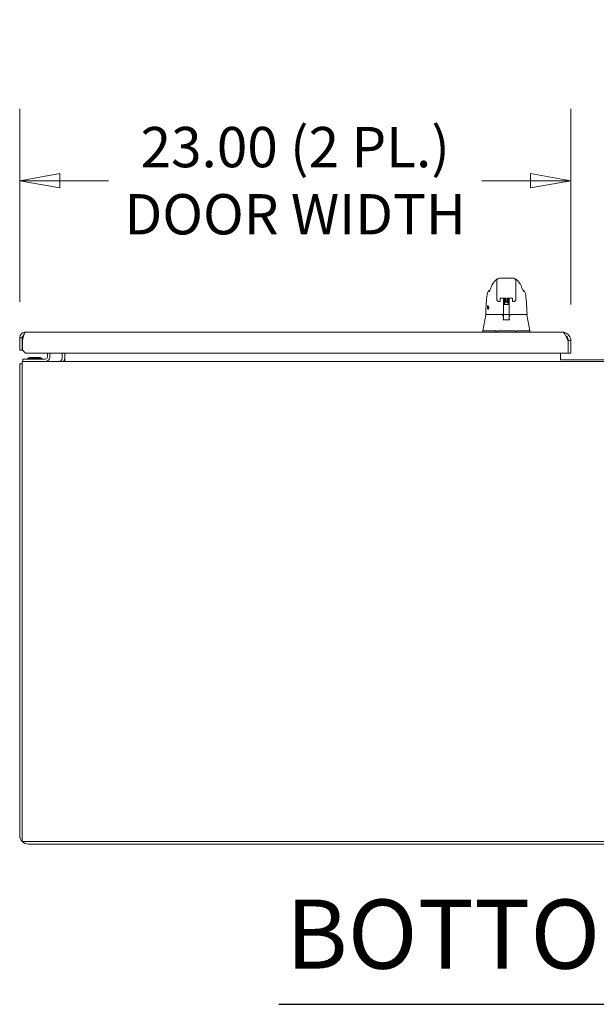
# Model space of a CAD drawing. Units: inches. Extents: x 19 to 393, y 7 to 244.
# Drawn here: x 149 to 173, y 49 to 90 of the extents above; entities that cross this region are included whole.
import ezdxf

# ---------------------------------------------------------------- set-up
doc = ezdxf.new("R2010")
doc.units = ezdxf.units.IN
doc.header["$LTSCALE"] = 24
doc.header["$MEASUREMENT"] = 0
doc.layers.get('0').update_dxf_attribs({"lineweight": 0})
for name, color, linetype, lineweight in [('Dimension (ANSI)', 7, 'Continuous', 5), ('Symbol (ANSI)', 7, 'Continuous', 5), ('Visible (ANSI)', 7, 'Continuous', 5)]:
    doc.layers.add(name, color=color, linetype=linetype, lineweight=lineweight)
doc.styles.add('ROMANS', font='tahoma.ttf')
doc.styles.add('Text Style168', font='tahoma.ttf')
doc.dimstyles.new('Default (ANSI)', dxfattribs={"dimscale": 24, "dimtxt": 0.07, "dimasz": 0.07, "dimexe": 0.125, "dimexo": 0.0625, "dimgap": 0.031496, "dimtad": 0, "dimtih": 1, "dimtoh": 1, "dimrnd": 1e-08, "dimzin": 0, "dimdsep": 46, "dimtxsty": 'ROMANS', "dimblk": 'Filled-1', "dimcen": 0.09, "dimdle": 0.393701, "dimclrd": 256, "dimclre": 256, "dimclrt": 256, "dimadec": 0, "dimazin": 0, "dimtfac": 0.928571, "dimtofl": 0, "dimtmove": 0, "dimatfit": 3, "dimfxl": 1, "dimtolj": 1, "dimtzin": 0, "dimlwd": -1, "dimlwe": -1, "dimarcsym": 0})

# ---------------------------------------------------------------- blocks, each defined once
blk = doc.blocks.new('Filled-1')
at = {"color": 0}
for p, q in [((0, 0), (-1, 0.179)), ((-1, 0.179), (-1, -0.179)), ((-1, 0), (0, 0)), ((-1, -0.179), (0, 0))]:
    blk.add_line(p, q, dxfattribs=at)
at = {"color": 0, "flags": 128}
blk.add_lwpolyline([(-1, -0.179), (0, 0), (-1, 0.179), (-1, -0.179)], dxfattribs=at)
at = {"color": 0}
blk.add_solid([(-1, -0.179), (0, 0), (-1, 0.179), (-1, -0.179)], dxfattribs=at)
blk = doc.blocks.new('*D19')
at = {"layer": 'Defpoints', "color": 0, "transparency": 16777216}
for p in [(172.248, 83.204), (149.248, 76.647), (172.248, 76.538)]:
    blk.add_point(p, dxfattribs=at)
at = {"layer": 'Dimension (ANSI)', "transparency": 16777216}
for p, q in [((149.248, 78.147), (149.248, 86.204)), ((172.248, 78.038), (172.248, 86.204)), ((150.928, 83.204), (152.955, 83.204)), ((170.568, 83.204), (168.542, 83.204))]:
    blk.add_line(p, q, dxfattribs=at)
at = {"layer": 'Dimension (ANSI)', "transparency": 16777216, "xscale": 1.680000007152557, "yscale": 1.680000007152557, "zscale": 1.680000007152557, "rotation": 180}
blk.add_blockref('Filled-1', (149.248, 83.204), dxfattribs=at)
at = {"layer": 'Dimension (ANSI)', "transparency": 16777216, "xscale": 1.680000007152557, "yscale": 1.680000007152557, "zscale": 1.680000007152557}
blk.add_blockref('Filled-1', (172.248, 83.204), dxfattribs=at)
at = {"layer": 'Dimension (ANSI)', "transparency": 16777216, "insert": (160.748, 83.204), "char_height": 1.68, "attachment_point": 5, "style": 'ROMANS'}
blk.add_mtext('\\A1;\\fTahoma|b0|i0;\\H1.6800;23.00 (2 PL.)\\P\\fTahoma|b0|i0;\\H1.6800;DOOR WIDTH', dxfattribs=at)
blk = doc.blocks.new('*D20')
at = {"layer": 'Defpoints', "color": 0, "transparency": 16777216}
for p in [(172.248, 83.204), (172.248, 76.538), (174.381, 76.538)]:
    blk.add_point(p, dxfattribs=at)
at = {"layer": 'Dimension (ANSI)', "transparency": 16777216}
for p, q in [((172.248, 78.038), (172.248, 86.204)), ((174.381, 78.038), (174.381, 86.204)), ((170.568, 83.204), (168.888, 83.204)), ((176.061, 83.204), (179.257, 83.204))]:
    blk.add_line(p, q, dxfattribs=at)
at = {"layer": 'Dimension (ANSI)', "transparency": 16777216, "xscale": 1.680000007152557, "yscale": 1.680000007152557, "zscale": 1.680000007152557}
blk.add_blockref('Filled-1', (172.248, 83.204), dxfattribs=at)
at = {"layer": 'Dimension (ANSI)', "transparency": 16777216, "xscale": 1.680000007152557, "yscale": 1.680000007152557, "zscale": 1.680000007152557, "rotation": 180}
blk.add_blockref('Filled-1', (174.381, 83.204), dxfattribs=at)
at = {"layer": 'Dimension (ANSI)', "transparency": 16777216, "insert": (183.018, 83.204), "char_height": 1.68, "attachment_point": 5, "style": 'ROMANS'}
blk.add_mtext('\\A1;(2.13)', dxfattribs=at)

msp = doc.modelspace()

# ---------------------------------------------------------------- linework, layer by layer
at = {"layer": 'Symbol (ANSI)', "lineweight": 30}
msp.add_line((160.07, 48.859), (186.559, 48.859), dxfattribs=at)
at = {"layer": 'Visible (ANSI)'}
for p, q in [((169.023, 78.949), (169.023, 78.948)), ((169.167, 78.53), (169.167, 79.022)), ((169.836, 79.141), (169.285, 79.141)), ((169.954, 78.53), (169.954, 79.022)), ((170.098, 78.948), (170.098, 78.949)), ((168.766, 78.499), (168.766, 78.499)), ((168.884, 78.648), (168.884, 78.648)), ((169.167, 78.53), (169.167, 78.428)), ((169.167, 78.251), (169.167, 78.428)), ((169.954, 78.53), (169.954, 78.428)), ((169.954, 78.428), (169.954, 78.251)), ((170.237, 78.648), (170.237, 78.648)), ((170.355, 78.499), (170.355, 78.499)), ((169.251, 78.167), (169.251, 78.167)), ((169.286, 78.167), (169.251, 78.167)), ((169.305, 78.304), (169.305, 78.199)), ((169.305, 78.185), (169.305, 78.199)), ((169.323, 78.308), (169.513, 78.308)), ((169.439, 78.308), (169.439, 78.246)), ((169.439, 78.199), (169.439, 77.84)), ((169.442, 77.999), (169.442, 78.024)), ((169.462, 78.044), (169.491, 78.044)), ((169.5, 78.124), (169.492, 78.047)), ((169.531, 78.199), (169.531, 78.304)), ((169.531, 78.199), (169.531, 78.185)), ((169.55, 78.167), (169.572, 78.167)), ((169.59, 78.199), (169.59, 78.304)), ((169.59, 78.199), (169.59, 78.185)), ((169.609, 78.308), (169.798, 78.308)), ((169.621, 78.124), (169.629, 78.047)), ((169.653, 78.044), (169.659, 78.044)), ((169.679, 78.024), (169.679, 77.999)), ((169.683, 78.246), (169.683, 78.308)), ((169.683, 78.199), (169.683, 78.21)), ((169.683, 78.199), (169.683, 77.84)), ((169.816, 78.304), (169.816, 78.199)), ((169.816, 78.185), (169.816, 78.199)), ((169.87, 78.167), (169.835, 78.167)), ((168.702, 77.604), (168.584, 76.936)), ((168.709, 77.62), (168.713, 77.62)), ((168.713, 77.62), (169.439, 77.62)), ((169.422, 77.6), (169.422, 77.562)), ((169.439, 77.83), (169.439, 77.637)), ((169.439, 77.631), (169.439, 77.637)), ((169.439, 77.631), (169.439, 77.62)), ((169.439, 77.62), (169.439, 77.619)), ((169.442, 77.999), (169.442, 77.976)), ((169.442, 77.958), (169.442, 77.976)), ((169.442, 77.958), (169.442, 77.745)), ((169.442, 77.745), (169.442, 77.648)), ((169.442, 77.648), (169.442, 77.478)), ((169.462, 77.628), (169.659, 77.628)), ((169.679, 77.976), (169.679, 77.999)), ((169.679, 77.976), (169.679, 77.958)), ((169.679, 77.745), (169.679, 77.958)), ((169.679, 77.648), (169.679, 77.745)), ((169.679, 77.478), (169.679, 77.648)), ((169.683, 77.83), (169.683, 77.84)), ((169.683, 77.83), (169.683, 77.637)), ((169.683, 77.637), (169.683, 77.631)), ((169.683, 77.62), (169.683, 77.631)), ((169.683, 77.62), (170.408, 77.62)), ((169.683, 77.619), (169.683, 77.62)), ((169.698, 77.6), (169.698, 77.562)), ((170.408, 77.62), (170.412, 77.62)), ((170.42, 77.604), (170.538, 76.936)), ((169.284, 77.299), (169.284, 77.299)), ((169.42, 77.565), (169.42, 77.565)), ((169.442, 77.561), (169.424, 77.561)), ((169.442, 77.407), (169.442, 77.478)), ((169.695, 77.561), (169.679, 77.561)), ((169.679, 77.478), (169.679, 77.407)), ((149.493, 76.892), (171.894, 76.892)), ((168.584, 76.936), (168.584, 76.892)), ((168.623, 76.936), (169.112, 76.936)), ((169.186, 76.936), (169.931, 76.936)), ((169.362, 77.059), (169.362, 77.059)), ((170.004, 76.936), (170.497, 76.936)), ((170.537, 76.936), (170.538, 76.936)), ((170.538, 76.936), (170.538, 76.892)), ((149.248, 76.647), (149.248, 76.142)), ((149.352, 76.647), (149.248, 76.647)), ((149.352, 76.142), (149.352, 76.647)), ((149.363, 76.142), (149.363, 76.538)), ((172.088, 76.641), (172.122, 76.641)), ((172.133, 76.538), (172.133, 76.017)), ((172.144, 76.538), (172.144, 76.017)), ((172.144, 76.538), (172.248, 76.538)), ((172.248, 76.017), (172.248, 76.538)), ((149.248, 76.142), (149.352, 76.142)), ((149.488, 76.017), (149.363, 76.142)), ((172.133, 76.017), (149.488, 76.017)), ((150.408, 76.017), (150.408, 75.855)), ((150.502, 75.855), (150.502, 76.017)), ((151.023, 76.017), (151.023, 75.808)), ((151.127, 76.017), (151.127, 75.808)), ((171.815, 75.808), (171.815, 76.017)), ((172.144, 76.017), (172.248, 76.017)), ((149.252, 75.563), (149.252, 55.896)), ((149.356, 75.563), (149.252, 75.563)), ((149.356, 75.667), (197.273, 75.667)), ((149.356, 75.667), (149.356, 75.313)), ((149.377, 75.761), (149.502, 75.761)), ((149.377, 75.761), (149.377, 75.667)), ((150.315, 75.761), (149.502, 75.761)), ((149.639, 75.832), (150.116, 75.832)), ((149.659, 75.808), (149.639, 75.832)), ((150.109, 75.808), (149.645, 75.808)), ((150.095, 75.808), (150.116, 75.832)), ((151.127, 75.808), (151.127, 75.667)), ((171.815, 75.739), (171.815, 75.808)), ((174.815, 75.739), (171.815, 75.739)), ((149.356, 55.646), (149.356, 75.313)), ((197.273, 55.646), (149.356, 55.646)), ((197.273, 55.542), (149.606, 55.542))]:
    msp.add_line(p, q, dxfattribs=at)
for centre, radius, start, end in [((169.286, 78.185), 0.0185, 270, 0.0001), ((169.462, 78.025), 0.0197, 90, 180.0001), ((169.55, 78.185), 0.0185, 179.9999, 270), ((169.572, 78.185), 0.0185, 270, 0.0001), ((169.659, 78.025), 0.0197, 359.9999, 90), ((169.835, 78.185), 0.0185, 179.9999, 270), ((168.709, 77.632), 0.0118, 177.7242, 270), ((168.721, 77.6), 0.0197, 90.0001, 169.9958), ((169.397, 77.6), 0.0197, 4.9102, 90), ((169.402, 77.6), 0.0197, 0, 90), ((169.462, 77.648), 0.0197, 179.9997, 270), ((169.659, 77.648), 0.0197, 270, 0.0003), ((169.717, 77.6), 0.0197, 90, 180), ((169.722, 77.6), 0.0197, 90, 175.0865), ((170.412, 77.632), 0.0118, 270, 2.2758), ((171.702, 76.821), 0.473, 330.2219, 334.9055), ((149.606, 75.313), 0.354, 134.9278, 135.0722), ((149.538, 75.792), 0.0312, 270, 315.3347), ((149.651, 75.681), 0.127, 93.6684, 135.3347), ((149.645, 75.777), 0.0312, 90, 93.6684), ((150.109, 75.777), 0.0312, 86.3316, 90), ((150.103, 75.681), 0.127, 44.6653, 86.3316), ((150.216, 75.792), 0.0312, 224.6653, 270), ((150.315, 75.855), 0.187, 270, 0), ((150.315, 75.855), 0.0937, 270, 0), ((150.882, 75.808), 0.141, 270, 0), ((150.882, 75.808), 0.245, 324.9102, 0), ((149.606, 55.896), 0.354, 180, 270)]:
    msp.add_arc(centre, radius, start, end, dxfattribs=at)
for centre, major_axis, ratio, start_param, end_param in [((169.121, 78.73), (-0.185, 0.067), 0.666321, 6.283143, 6.283181), ((170, 78.73), (0.185, 0.067), 0.666321, 0.000001, 0.000041), ((169.246, 78.251), (-0.0787, 0), 0.866025, 6.283049, 6.283069), ((169.396, 78.244), (-0.0425, -0.0034), 0.669687, 3.087813, 3.16378), ((169.438, 76.865), (0, 1.685), 0.00003, 5.636553, 5.673229), ((169.561, 78.047), (-0.0689, 0), 0.042782, 6.278319, 9.429644), ((169.725, 78.244), (-0.0425, 0.0034), 0.66963, 6.260998, 6.336958), ((169.683, 76.865), (0, -1.685), 0.00002, 3.751213, 3.787897), ((169.422, 77.54), (-0.098, 1.145), 0.000181, 1.516692, 1.533905), ((169.399, 77.581), (0.0196, 0.0017), 0.017514, 6.283182, 6.299592), ((169.423, 77.573), (0, -0.0118), 0.794214, 6.283136, 6.283169), ((169.72, 77.581), (-0.0196, 0.0017), 0.017297, 6.269317, 6.283203), ((169.131, 76.483), (-0.018, 0.453), 0.057496, 6.212053, 6.280882), ((169.131, 76.483), (0.057, 0.453), 0.172345, 0.021557, 0.090385), ((169.986, 76.483), (-0.057, 0.453), 0.172345, 6.1928, 6.261628), ((169.986, 76.483), (0.018, 0.453), 0.057915, 0.002338, 0.071166), ((170.538, 76.807), (0, 0.129), 0.001274, 6.221922, 6.283004)]:
    msp.add_ellipse(centre, major_axis=major_axis, ratio=ratio, start_param=start_param, end_param=end_param, dxfattribs=at)
for points in [[(168.936, 78.797), (168.955, 78.851), (168.984, 78.902), (169.023, 78.948)], [(169.285, 79.141), (169.264, 79.141), (169.223, 79.13), (169.178, 79.084), (169.167, 79.043), (169.167, 79.022)], [(169.18, 79.099), (169.207, 79.111), (169.204, 79.109), (169.205, 79.109)], [(169.201, 79.106), (169.201, 79.105), (169.201, 79.105), (169.2, 79.105)], [(169.954, 79.022), (169.954, 79.043), (169.943, 79.084), (169.898, 79.13), (169.857, 79.141), (169.836, 79.141)], [(169.916, 79.109), (169.917, 79.109), (169.914, 79.111), (169.941, 79.099)], [(169.921, 79.105), (169.921, 79.105), (169.92, 79.105), (169.92, 79.106)], [(168.88, 78.66), (168.882, 78.663), (168.883, 78.666), (168.884, 78.669)], [(168.884, 78.669), (168.903, 78.712), (168.92, 78.754), (168.936, 78.797)], [(170.185, 78.797), (170.201, 78.754), (170.218, 78.712), (170.237, 78.669)], [(170.237, 78.669), (170.238, 78.666), (170.239, 78.663), (170.241, 78.66)], [(169.954, 78.251), (169.954, 78.251), (169.954, 78.251), (169.954, 78.251)], [(169.415, 77.407), (169.511, 77.409), (169.607, 77.409), (169.703, 77.407)], [(168.584, 76.936), (168.584, 76.936), (168.584, 76.936), (168.584, 76.936)], [(168.623, 76.936), (168.623, 76.936), (168.622, 76.936), (168.622, 76.936)], [(170.498, 76.936), (170.497, 76.936), (170.497, 76.936), (170.497, 76.936)], [(170.537, 76.936), (170.537, 76.936), (170.537, 76.936), (170.537, 76.936)], [(170.538, 76.936), (170.538, 76.936), (170.538, 76.936), (170.538, 76.936)], [(149.363, 76.538), (149.383, 76.621), (149.402, 76.705), (149.422, 76.768)], [(172.248, 76.538), (172.248, 76.61), (172.225, 76.681), (172.184, 76.74)]]:
    msp.add_open_spline(points, degree=3, dxfattribs=at)
for points, knots in [([(169.023, 78.949), (169.03, 78.957), (169.045, 78.977), (169.074, 79.014), (169.085, 79.027), (169.108, 79.051), (169.118, 79.06), (169.136, 79.074), (169.143, 79.079), (169.16, 79.089), (169.169, 79.094), (169.18, 79.099)], [0, 0, 0, 0, 0.755429, 0.755429, 1.132227, 1.132227, 1.329, 1.329, 1.432354, 1.432354, 1.539436, 1.539436, 1.539436, 1.539436]), ([(169.941, 79.099), (169.955, 79.093), (169.967, 79.086), (169.987, 79.072), (169.996, 79.065), (170.016, 79.048), (170.026, 79.038), (170.051, 79.01), (170.063, 78.994), (170.084, 78.966), (170.093, 78.954), (170.098, 78.949)], [0, 0, 0, 0, 0.135978, 0.135978, 0.285036, 0.285036, 0.528896, 0.528896, 1.016137, 1.016137, 1.539841, 1.539841, 1.539841, 1.539841]), ([(170.098, 78.948), (170.127, 78.915), (170.149, 78.879), (170.174, 78.827), (170.18, 78.812), (170.185, 78.797)], [0, 0, 0, 0, 0.358818, 0.358818, 0.4958485, 0.4958485, 0.4958485, 0.4958485]), ([(168.697, 77.632), (168.706, 77.861), (168.718, 78.08), (168.745, 78.351), (168.755, 78.427), (168.766, 78.499)], [0, 0, 0, 0, 1.849259, 1.849259, 2.630335, 2.630335, 2.630335, 2.630335]), ([(168.766, 78.499), (168.77, 78.52), (168.777, 78.54), (168.797, 78.577), (168.81, 78.595), (168.839, 78.622), (168.855, 78.634), (168.872, 78.642)], [0, 0, 0, 0, 0.162088, 0.162088, 0.3213068, 0.3213068, 0.4676989, 0.4676989, 0.4676989, 0.4676989]), ([(168.846, 78.587), (168.846, 78.587), (168.846, 78.588), (168.849, 78.592), (168.851, 78.596), (168.857, 78.609), (168.861, 78.618), (168.87, 78.638), (168.875, 78.649), (168.88, 78.66)], [0.5937185, 0.5937185, 0.5937185, 0.5937185, 0.664418, 0.664418, 0.7661649, 0.7661649, 0.9076297, 0.9076297, 1.0334427, 1.0334427, 1.0334427, 1.0334427]), ([(170.241, 78.66), (170.251, 78.638), (170.26, 78.618), (170.269, 78.599), (170.272, 78.594), (170.274, 78.589), (170.275, 78.587), (170.275, 78.587), (170.275, 78.587), (170.275, 78.587)], [0, 0, 0, 0, 0.2493329, 0.2493329, 0.3525865, 0.3525865, 0.4271467, 0.4271467, 0.4387489, 0.4387489, 0.4387489, 0.4387489]), ([(170.249, 78.642), (170.266, 78.634), (170.282, 78.622), (170.311, 78.595), (170.324, 78.578), (170.344, 78.54), (170.351, 78.52), (170.355, 78.499)], [0.2328122, 0.2328122, 0.2328122, 0.2328122, 0.3791002, 0.3791002, 0.5383148, 0.5383148, 0.7005188, 0.7005188, 0.7005188, 0.7005188]), ([(170.355, 78.499), (170.372, 78.394), (170.384, 78.28), (170.407, 77.995), (170.417, 77.817), (170.424, 77.632)], [0, 0, 0, 0, 1.138524, 1.138524, 2.633196, 2.633196, 2.633196, 2.633196]), ([(169.251, 78.167), (169.242, 78.167), (169.233, 78.168), (169.215, 78.174), (169.207, 78.178), (169.193, 78.189), (169.187, 78.195), (169.177, 78.21), (169.173, 78.218), (169.168, 78.234), (169.167, 78.241), (169.167, 78.248)], [0, 0, 0, 0, 0.070418, 0.070418, 0.1392762, 0.1392762, 0.2073943, 0.2073943, 0.2755754, 0.2755754, 0.3320513, 0.3320513, 0.3320513, 0.3320513]), ([(169.303, 78.303), (169.303, 78.303), (169.303, 78.303), (169.303, 78.303), (169.304, 78.303), (169.305, 78.304), (169.306, 78.304), (169.308, 78.305), (169.309, 78.306), (169.312, 78.306), (169.314, 78.307), (169.318, 78.307), (169.321, 78.308), (169.323, 78.308), (169.323, 78.308), (169.323, 78.308)], [0.458377, 0.458377, 0.458377, 0.458377, 0.510987, 0.510987, 0.68533, 0.68533, 0.871193, 0.871193, 1.079489, 1.079489, 1.310885, 1.310885, 1.55888, 1.55888, 1.570796, 1.570796, 1.570796, 1.570796]), ([(169.438, 78.248), (169.437, 78.265), (169.435, 78.281), (169.432, 78.3), (169.432, 78.304), (169.431, 78.308)], [-0.4388751, -0.4388751, -0.4388751, -0.4388751, -0.2194373, -0.2194373, -0.1616613, -0.1616613, -0.1616613, -0.1616613]), ([(169.466, 78.291), (169.466, 78.293), (169.466, 78.295), (169.468, 78.298), (169.468, 78.299), (169.47, 78.301), (169.471, 78.302), (169.473, 78.303), (169.474, 78.304), (169.478, 78.306), (169.481, 78.306), (169.485, 78.307), (169.486, 78.307), (169.486, 78.308)], [0, 0, 0, 0, 0.0151894, 0.0151894, 0.0301063, 0.0301063, 0.0452537, 0.0452537, 0.0676915, 0.0676915, 0.1171223, 0.1171223, 0.1277757, 0.1277757, 0.1277757, 0.1277757]), ([(169.531, 78.269), (169.524, 78.27), (169.518, 78.27), (169.504, 78.272), (169.498, 78.273), (169.486, 78.275), (169.482, 78.276), (169.476, 78.278), (169.474, 78.279), (169.47, 78.282), (169.469, 78.283), (169.468, 78.285), (169.467, 78.286), (169.466, 78.288), (169.466, 78.29), (169.466, 78.291)], [0.4081031, 0.4081031, 0.4081031, 0.4081031, 0.4627962, 0.4627962, 0.5322521, 0.5322521, 0.6051072, 0.6051072, 0.6422392, 0.6422392, 0.6626301, 0.6626301, 0.6723301, 0.6723301, 0.6861278, 0.6861278, 0.6861278, 0.6861278]), ([(169.466, 78.235), (169.466, 78.237), (169.466, 78.238), (169.468, 78.241), (169.468, 78.242), (169.47, 78.244), (169.471, 78.245), (169.473, 78.247), (169.474, 78.247), (169.478, 78.249), (169.481, 78.25), (169.487, 78.251), (169.491, 78.252), (169.503, 78.254), (169.511, 78.255), (169.524, 78.257), (169.528, 78.257), (169.531, 78.258)], [0, 0, 0, 0, 0.0152167, 0.0152167, 0.0301563, 0.0301563, 0.045411, 0.045411, 0.0678135, 0.0678135, 0.117399, 0.117399, 0.1673809, 0.1673809, 0.249889, 0.249889, 0.2779896, 0.2779896, 0.2779896, 0.2779896]), ([(169.531, 78.212), (169.524, 78.213), (169.518, 78.214), (169.504, 78.216), (169.498, 78.217), (169.486, 78.219), (169.482, 78.22), (169.476, 78.222), (169.474, 78.223), (169.47, 78.225), (169.469, 78.226), (169.468, 78.229), (169.467, 78.23), (169.466, 78.232), (169.466, 78.233), (169.466, 78.235)], [0.4081, 0.4081, 0.4081, 0.4081, 0.4629765, 0.4629765, 0.5324377, 0.5324377, 0.6053046, 0.6053046, 0.6423402, 0.6423402, 0.6626882, 0.6626882, 0.6723714, 0.6723714, 0.6861196, 0.6861196, 0.6861196, 0.6861196]), ([(169.466, 78.178), (169.466, 78.18), (169.466, 78.182), (169.468, 78.185), (169.468, 78.186), (169.47, 78.188), (169.471, 78.189), (169.473, 78.19), (169.474, 78.191), (169.478, 78.193), (169.481, 78.193), (169.488, 78.195), (169.492, 78.196), (169.498, 78.197)], [0, 0, 0, 0, 0.0152382, 0.0152382, 0.0301964, 0.0301964, 0.0455352, 0.0455352, 0.0680234, 0.0680234, 0.1177342, 0.1177342, 0.1753694, 0.1753694, 0.1753694, 0.1753694]), ([(169.582, 78.15), (169.575, 78.151), (169.568, 78.152), (169.553, 78.153), (169.544, 78.154), (169.527, 78.156), (169.519, 78.157), (169.504, 78.159), (169.498, 78.16), (169.486, 78.162), (169.482, 78.163), (169.476, 78.165), (169.474, 78.166), (169.47, 78.169), (169.469, 78.17), (169.468, 78.172), (169.467, 78.173), (169.466, 78.176), (169.466, 78.177), (169.466, 78.178)], [0.2773719, 0.2773719, 0.2773719, 0.2773719, 0.3281116, 0.3281116, 0.395206, 0.395206, 0.4633524, 0.4633524, 0.5328239, 0.5328239, 0.6057218, 0.6057218, 0.6425535, 0.6425535, 0.6628073, 0.6628073, 0.6724433, 0.6724433, 0.6861075, 0.6861075, 0.6861075, 0.6861075]), ([(169.466, 78.122), (169.466, 78.124), (169.466, 78.125), (169.468, 78.128), (169.468, 78.129), (169.47, 78.131), (169.471, 78.132), (169.473, 78.134), (169.474, 78.134), (169.478, 78.136), (169.481, 78.137), (169.488, 78.138), (169.491, 78.139), (169.503, 78.141), (169.512, 78.142), (169.529, 78.144), (169.538, 78.145), (169.557, 78.147), (169.566, 78.148), (169.583, 78.15), (169.592, 78.151), (169.607, 78.153), (169.614, 78.154), (169.625, 78.156), (169.63, 78.157), (169.634, 78.158), (169.635, 78.158), (169.636, 78.159), (169.636, 78.159), (169.636, 78.159)], [0, 0, 0, 0, 0.0152543, 0.0152543, 0.0302263, 0.0302263, 0.045583, 0.045583, 0.0682613, 0.0682613, 0.117942, 0.117942, 0.1678581, 0.1678581, 0.2503852, 0.2503852, 0.3215471, 0.3215471, 0.39029, 0.39029, 0.4579131, 0.4579131, 0.5243818, 0.5243818, 0.5886756, 0.5886756, 0.6166115, 0.6166115, 0.6297893, 0.6297893, 0.6297893, 0.6297893]), ([(169.498, 78.104), (169.496, 78.104), (169.494, 78.104), (169.486, 78.106), (169.481, 78.107), (169.476, 78.109), (169.474, 78.11), (169.47, 78.112), (169.469, 78.113), (169.468, 78.116), (169.467, 78.117), (169.466, 78.119), (169.466, 78.121), (169.466, 78.122)], [0.5092683, 0.5092683, 0.5092683, 0.5092683, 0.5331467, 0.5331467, 0.6060709, 0.6060709, 0.6427297, 0.6427297, 0.6629039, 0.6629039, 0.6724985, 0.6724985, 0.6860949, 0.6860949, 0.6860949, 0.6860949]), ([(169.466, 78.065), (169.466, 78.067), (169.466, 78.069), (169.468, 78.072), (169.468, 78.073), (169.47, 78.075), (169.471, 78.076), (169.473, 78.077), (169.474, 78.078), (169.478, 78.08), (169.481, 78.08), (169.488, 78.082), (169.491, 78.083), (169.496, 78.083), (169.496, 78.083), (169.496, 78.083)], [0, 0, 0, 0, 0.0152642, 0.0152642, 0.0302444, 0.0302444, 0.0456127, 0.0456127, 0.068482, 0.068482, 0.1181671, 0.1181671, 0.1680144, 0.1680144, 0.1683237, 0.1683237, 0.1683237, 0.1683237]), ([(169.492, 78.048), (169.486, 78.049), (169.481, 78.05), (169.475, 78.052), (169.474, 78.053), (169.47, 78.056), (169.469, 78.057), (169.468, 78.059), (169.467, 78.06), (169.466, 78.063), (169.466, 78.064), (169.466, 78.065)], [0.5338767, 0.5338767, 0.5338767, 0.5338767, 0.6064119, 0.6064119, 0.6429014, 0.6429014, 0.6629977, 0.6629977, 0.6725493, 0.6725493, 0.6860844, 0.6860844, 0.6860844, 0.6860844]), ([(169.484, 78.037), (169.484, 78.037), (169.484, 78.037), (169.484, 78.037), (169.484, 78.037), (169.485, 78.037), (169.485, 78.037), (169.486, 78.037), (169.486, 78.037), (169.487, 78.039), (169.488, 78.039), (169.49, 78.041), (169.49, 78.042), (169.491, 78.045), (169.492, 78.046), (169.492, 78.047)], [9.2443634, 9.2443634, 9.2443634, 9.2443634, 9.2607247, 9.2607247, 9.3067865, 9.3067865, 9.3315552, 9.3315552, 9.3657148, 9.3657148, 9.3894502, 9.3894502, 9.4098475, 9.4098475, 9.424778, 9.424778, 9.424778, 9.424778]), ([(169.531, 78.29), (169.528, 78.29), (169.525, 78.29), (169.514, 78.288), (169.507, 78.287), (169.496, 78.286), (169.491, 78.285), (169.487, 78.284), (169.486, 78.283), (169.485, 78.283), (169.485, 78.283), (169.485, 78.283)], [0.431684, 0.431684, 0.431684, 0.431684, 0.4579414, 0.4579414, 0.5244171, 0.5244171, 0.5887172, 0.5887172, 0.6166709, 0.6166709, 0.6299247, 0.6299247, 0.6299247, 0.6299247]), ([(169.531, 78.234), (169.528, 78.234), (169.525, 78.233), (169.514, 78.232), (169.507, 78.231), (169.496, 78.229), (169.491, 78.228), (169.487, 78.227), (169.486, 78.227), (169.485, 78.226), (169.485, 78.226), (169.485, 78.226)], [0.4316877, 0.4316877, 0.4316877, 0.4316877, 0.457942, 0.457942, 0.5244124, 0.5244124, 0.5887045, 0.5887045, 0.6166513, 0.6166513, 0.6299549, 0.6299549, 0.6299549, 0.6299549]), ([(169.5, 78.173), (169.495, 78.172), (169.49, 78.171), (169.487, 78.17), (169.486, 78.17), (169.485, 78.17), (169.485, 78.17), (169.485, 78.17)], [0, 0, 0, 0, 0.06221426, 0.06221426, 0.089478, 0.089478, 0.09863207, 0.09863207, 0.09863207, 0.09863207]), ([(169.5, 78.117), (169.495, 78.116), (169.491, 78.115), (169.487, 78.114), (169.486, 78.114), (169.485, 78.114), (169.485, 78.113), (169.485, 78.113)], [0.53203231, 0.53203231, 0.53203231, 0.53203231, 0.58879531, 0.58879531, 0.61670023, 0.61670023, 0.62995686, 0.62995686, 0.62995686, 0.62995686]), ([(169.493, 78.059), (169.491, 78.059), (169.49, 78.058), (169.487, 78.058), (169.486, 78.057), (169.485, 78.057), (169.485, 78.057), (169.485, 78.057)], [0.56122991, 0.56122991, 0.56122991, 0.56122991, 0.5888257, 0.5888257, 0.61672382, 0.61672382, 0.62992905, 0.62992905, 0.62992905, 0.62992905]), ([(169.498, 78.197), (169.504, 78.198), (169.512, 78.199), (169.524, 78.2), (169.528, 78.201), (169.531, 78.201)], [0, 0, 0, 0, 0.0750013, 0.0750013, 0.1026924, 0.1026924, 0.1026924, 0.1026924]), ([(169.533, 78.178), (169.529, 78.177), (169.525, 78.177), (169.514, 78.175), (169.507, 78.174), (169.501, 78.173), (169.5, 78.173), (169.5, 78.173)], [0.4271007, 0.4271007, 0.4271007, 0.4271007, 0.4579429, 0.4579429, 0.5244069, 0.5244069, 0.5313621, 0.5313621, 0.5313621, 0.5313621]), ([(169.5, 78.124), (169.5, 78.125), (169.501, 78.126), (169.502, 78.128), (169.503, 78.13), (169.504, 78.131), (169.505, 78.132), (169.507, 78.133), (169.508, 78.133), (169.509, 78.134), (169.509, 78.134), (169.511, 78.134), (169.511, 78.134), (169.514, 78.135), (169.516, 78.135), (169.52, 78.135), (169.523, 78.135), (169.53, 78.136), (169.535, 78.136), (169.545, 78.136), (169.55, 78.136), (169.561, 78.136), (169.566, 78.136), (169.577, 78.136), (169.582, 78.136), (169.591, 78.136), (169.595, 78.136), (169.602, 78.135), (169.605, 78.135), (169.608, 78.135), (169.609, 78.134), (169.611, 78.134), (169.612, 78.134), (169.613, 78.133), (169.614, 78.133), (169.615, 78.132), (169.616, 78.132), (169.617, 78.131), (169.618, 78.13), (169.619, 78.128), (169.62, 78.127), (169.62, 78.125), (169.621, 78.124), (169.621, 78.124)], [0, 0, 0, 0, 0.0101015, 0.0101015, 0.0199862, 0.0199862, 0.0296294, 0.0296294, 0.0377089, 0.0377089, 0.0449846, 0.0449846, 0.0568687, 0.0568687, 0.0925396, 0.0925396, 0.1243072, 0.1243072, 0.1678668, 0.1678668, 0.2085979, 0.2085979, 0.2487729, 0.2487729, 0.2888646, 0.2888646, 0.3291738, 0.3291738, 0.37039, 0.37039, 0.3939584, 0.3939584, 0.4023637, 0.4023637, 0.4099805, 0.4099805, 0.4177702, 0.4177702, 0.4252935, 0.4252935, 0.4344742, 0.4344742, 0.4417369, 0.4417369, 0.4417369, 0.4417369]), ([(169.533, 78.303), (169.533, 78.303), (169.533, 78.303), (169.532, 78.303), (169.532, 78.303), (169.531, 78.304), (169.53, 78.304), (169.528, 78.305), (169.527, 78.306), (169.524, 78.306), (169.522, 78.307), (169.517, 78.307), (169.515, 78.308), (169.513, 78.308), (169.513, 78.308), (169.513, 78.308)], [3.59997, 3.59997, 3.59997, 3.59997, 3.65258, 3.65258, 3.826922, 3.826922, 4.012786, 4.012786, 4.221081, 4.221081, 4.452478, 4.452478, 4.700472, 4.700472, 4.712389, 4.712389, 4.712389, 4.712389]), ([(169.586, 78.173), (169.594, 78.172), (169.602, 78.171), (169.617, 78.169), (169.624, 78.168), (169.635, 78.166), (169.64, 78.165), (169.646, 78.163), (169.648, 78.162), (169.651, 78.16), (169.652, 78.159), (169.654, 78.156), (169.654, 78.155), (169.655, 78.153), (169.655, 78.152), (169.655, 78.15)], [0.3962631, 0.3962631, 0.3962631, 0.3962631, 0.4641636, 0.4641636, 0.5336549, 0.5336549, 0.606623, 0.606623, 0.6429987, 0.6429987, 0.6630435, 0.6630435, 0.6724994, 0.6724994, 0.6860777, 0.6860777, 0.6860777, 0.6860777]), ([(169.609, 78.308), (169.606, 78.308), (169.604, 78.307), (169.6, 78.307), (169.597, 78.306), (169.594, 78.305), (169.593, 78.305), (169.59, 78.304), (169.59, 78.304), (169.589, 78.303), (169.589, 78.303), (169.589, 78.303)], [4.712389, 4.712389, 4.712389, 4.712389, 4.966699, 4.966699, 5.214965, 5.214965, 5.445289, 5.445289, 5.649446, 5.649446, 5.824808, 5.824808, 5.824808, 5.824808]), ([(169.647, 78.308), (169.647, 78.307), (169.646, 78.307), (169.643, 78.306), (169.64, 78.305), (169.634, 78.303), (169.63, 78.302), (169.618, 78.301), (169.61, 78.299), (169.597, 78.298), (169.594, 78.297), (169.59, 78.297)], [0.0578831, 0.0578831, 0.0578831, 0.0578831, 0.0681674, 0.0681674, 0.1184251, 0.1184251, 0.1682991, 0.1682991, 0.2502301, 0.2502301, 0.2780779, 0.2780779, 0.2780779, 0.2780779]), ([(169.59, 78.286), (169.597, 78.285), (169.604, 78.284), (169.617, 78.282), (169.624, 78.281), (169.635, 78.279), (169.64, 78.278), (169.646, 78.276), (169.648, 78.275), (169.651, 78.273), (169.652, 78.272), (169.654, 78.269), (169.654, 78.268), (169.655, 78.266), (169.655, 78.265), (169.655, 78.263)], [0.4081465, 0.4081465, 0.4081465, 0.4081465, 0.4638705, 0.4638705, 0.5333517, 0.5333517, 0.6062965, 0.6062965, 0.6428278, 0.6428278, 0.6629392, 0.6629392, 0.6723695, 0.6723695, 0.6860916, 0.6860916, 0.6860916, 0.6860916]), ([(169.59, 78.264), (169.593, 78.265), (169.596, 78.265), (169.607, 78.266), (169.614, 78.267), (169.625, 78.269), (169.63, 78.27), (169.634, 78.271), (169.635, 78.271), (169.636, 78.272), (169.636, 78.272), (169.636, 78.272)], [0.4315947, 0.4315947, 0.4315947, 0.4315947, 0.4575258, 0.4575258, 0.5240118, 0.5240118, 0.588336, 0.588336, 0.6163243, 0.6163243, 0.6296521, 0.6296521, 0.6296521, 0.6296521]), ([(169.655, 78.263), (169.655, 78.262), (169.655, 78.26), (169.654, 78.257), (169.653, 78.256), (169.651, 78.254), (169.65, 78.253), (169.648, 78.251), (169.647, 78.251), (169.643, 78.249), (169.64, 78.248), (169.633, 78.247), (169.63, 78.246), (169.618, 78.244), (169.61, 78.243), (169.597, 78.241), (169.594, 78.241), (169.59, 78.241)], [0, 0, 0, 0, 0.0152326, 0.0152326, 0.0301823, 0.0301823, 0.0455139, 0.0455139, 0.0683138, 0.0683138, 0.1187833, 0.1187833, 0.168348, 0.168348, 0.2502448, 0.2502448, 0.278081, 0.278081, 0.278081, 0.278081]), ([(169.59, 78.229), (169.597, 78.229), (169.604, 78.228), (169.617, 78.226), (169.624, 78.225), (169.635, 78.223), (169.64, 78.222), (169.646, 78.22), (169.648, 78.219), (169.651, 78.216), (169.652, 78.215), (169.654, 78.213), (169.654, 78.212), (169.655, 78.21), (169.655, 78.208), (169.655, 78.207)], [0.4081417, 0.4081417, 0.4081417, 0.4081417, 0.4640622, 0.4640622, 0.5335498, 0.5335498, 0.6065099, 0.6065099, 0.642938, 0.642938, 0.6630048, 0.6630048, 0.6724273, 0.6724273, 0.6860824, 0.6860824, 0.6860824, 0.6860824]), ([(169.59, 78.208), (169.593, 78.208), (169.596, 78.208), (169.607, 78.21), (169.614, 78.211), (169.625, 78.212), (169.63, 78.213), (169.634, 78.215), (169.635, 78.215), (169.636, 78.215), (169.636, 78.215), (169.636, 78.215)], [0.2562978, 0.2562978, 0.2562978, 0.2562978, 0.2825957, 0.2825957, 0.3490703, 0.3490703, 0.4133714, 0.4133714, 0.4413146, 0.4413146, 0.4544085, 0.4544085, 0.4544085, 0.4544085]), ([(169.655, 78.207), (169.655, 78.205), (169.655, 78.203), (169.654, 78.201), (169.653, 78.199), (169.651, 78.197), (169.65, 78.196), (169.648, 78.195), (169.647, 78.194), (169.643, 78.193), (169.64, 78.192), (169.633, 78.19), (169.63, 78.189), (169.618, 78.188), (169.61, 78.186), (169.597, 78.185), (169.593, 78.184), (169.59, 78.184)], [0, 0, 0, 0, 0.0152503, 0.0152503, 0.0302164, 0.0302164, 0.045569, 0.045569, 0.0684209, 0.0684209, 0.1189407, 0.1189407, 0.1683374, 0.1683374, 0.250272, 0.250272, 0.2782052, 0.2782052, 0.2782052, 0.2782052]), ([(169.655, 78.15), (169.655, 78.149), (169.655, 78.147), (169.654, 78.144), (169.653, 78.143), (169.651, 78.141), (169.65, 78.14), (169.648, 78.138), (169.647, 78.138), (169.643, 78.136), (169.64, 78.135), (169.633, 78.134), (169.63, 78.133), (169.623, 78.132), (169.62, 78.131), (169.617, 78.131)], [0, 0, 0, 0, 0.015262, 0.015262, 0.0302389, 0.0302389, 0.0456053, 0.0456053, 0.0684883, 0.0684883, 0.1188372, 0.1188372, 0.1684419, 0.1684419, 0.1981383, 0.1981383, 0.1981383, 0.1981383]), ([(169.622, 78.112), (169.625, 78.112), (169.627, 78.111), (169.635, 78.11), (169.64, 78.109), (169.646, 78.107), (169.648, 78.106), (169.651, 78.103), (169.652, 78.102), (169.654, 78.1), (169.654, 78.099), (169.655, 78.097), (169.655, 78.095), (169.655, 78.094)], [0.5057541, 0.5057541, 0.5057541, 0.5057541, 0.5336756, 0.5336756, 0.606645, 0.606645, 0.6430142, 0.6430142, 0.6630568, 0.6630568, 0.6725733, 0.6725733, 0.6860764, 0.6860764, 0.6860764, 0.6860764]), ([(169.624, 78.099), (169.627, 78.1), (169.631, 78.101), (169.634, 78.102), (169.635, 78.102), (169.636, 78.102), (169.636, 78.102), (169.636, 78.102)], [0.54016952, 0.54016952, 0.54016952, 0.54016952, 0.58877291, 0.58877291, 0.6166898, 0.6166898, 0.62985557, 0.62985557, 0.62985557, 0.62985557]), ([(169.655, 78.094), (169.655, 78.092), (169.655, 78.09), (169.654, 78.088), (169.653, 78.086), (169.651, 78.084), (169.65, 78.083), (169.648, 78.082), (169.647, 78.081), (169.643, 78.08), (169.64, 78.079), (169.634, 78.077), (169.63, 78.077), (169.626, 78.076)], [0, 0, 0, 0, 0.0152675, 0.0152675, 0.0302498, 0.0302498, 0.0456225, 0.0456225, 0.0685155, 0.0685155, 0.1186369, 0.1186369, 0.1650463, 0.1650463, 0.1650463, 0.1650463]), ([(169.629, 78.055), (169.629, 78.055), (169.629, 78.054), (169.635, 78.053), (169.64, 78.052), (169.646, 78.05), (169.648, 78.049), (169.651, 78.047), (169.652, 78.046), (169.653, 78.044), (169.654, 78.043), (169.654, 78.043)], [0.5308916, 0.5308916, 0.5308916, 0.5308916, 0.533585, 0.533585, 0.6065466, 0.6065466, 0.6429686, 0.6429686, 0.663034, 0.663034, 0.6675583, 0.6675583, 0.6675583, 0.6675583]), ([(169.629, 78.047), (169.629, 78.046), (169.63, 78.045), (169.63, 78.043), (169.631, 78.042), (169.632, 78.04), (169.633, 78.039), (169.634, 78.038), (169.635, 78.038), (169.636, 78.037), (169.636, 78.037), (169.637, 78.037), (169.637, 78.037), (169.637, 78.037), (169.637, 78.037), (169.637, 78.037)], [6.2831853, 6.2831853, 6.2831853, 6.2831853, 6.2974618, 6.2974618, 6.3131265, 6.3131265, 6.3323682, 6.3323682, 6.3548338, 6.3548338, 6.3810415, 6.3810415, 6.4175795, 6.4175795, 6.4635998, 6.4635998, 6.4635998, 6.4635998]), ([(169.63, 78.044), (169.631, 78.044), (169.632, 78.044), (169.634, 78.045), (169.635, 78.045), (169.636, 78.046), (169.636, 78.046), (169.636, 78.046)], [0.57093554, 0.57093554, 0.57093554, 0.57093554, 0.58882589, 0.58882589, 0.61672833, 0.61672833, 0.62990901, 0.62990901, 0.62990901, 0.62990901]), ([(169.69, 78.308), (169.689, 78.304), (169.689, 78.3), (169.687, 78.281), (169.685, 78.265), (169.683, 78.248)], [-0.2772129, -0.2772129, -0.2772129, -0.2772129, -0.2194374, -0.2194374, -0.000001, -0.000001, -0.000001, -0.000001]), ([(169.798, 78.308), (169.8, 78.308), (169.803, 78.307), (169.807, 78.307), (169.809, 78.306), (169.813, 78.305), (169.814, 78.305), (169.816, 78.304), (169.817, 78.304), (169.818, 78.303), (169.818, 78.303), (169.818, 78.303)], [1.570796, 1.570796, 1.570796, 1.570796, 1.825107, 1.825107, 2.073372, 2.073372, 2.303696, 2.303696, 2.507854, 2.507854, 2.683216, 2.683216, 2.683216, 2.683216]), ([(169.954, 78.251), (169.954, 78.241), (169.953, 78.232), (169.947, 78.214), (169.942, 78.206), (169.931, 78.192), (169.924, 78.186), (169.909, 78.176), (169.901, 78.172), (169.885, 78.168), (169.878, 78.167), (169.87, 78.167)], [0, 0, 0, 0, 0.0731419, 0.0731419, 0.1436542, 0.1436542, 0.211716, 0.211716, 0.2795089, 0.2795089, 0.3382183, 0.3382183, 0.3382183, 0.3382183]), ([(168.722, 77.619), (168.72, 77.619), (168.717, 77.618), (168.715, 77.616), (168.713, 77.615), (168.711, 77.613), (168.709, 77.611), (168.708, 77.609), (168.707, 77.606), (168.706, 77.604)], [0, 0, 0, 0, 0.333333, 0.333333, 0.333333, 0.666667, 0.666667, 0.666667, 1, 1, 1, 1]), ([(168.722, 77.619), (168.723, 77.62), (168.724, 77.62), (168.727, 77.62), (168.728, 77.62), (168.729, 77.62)], [-0.03976287, -0.03976287, -0.03976287, -0.03976287, -0.01919123, -0.01919123, 0, 0, 0, 0]), ([(168.769, 77.915), (168.769, 77.921), (168.769, 77.926), (168.77, 77.936), (168.77, 77.941), (168.772, 77.954), (168.773, 77.961), (168.777, 77.973), (168.779, 77.977), (168.783, 77.983), (168.786, 77.984), (168.79, 77.984), (168.793, 77.983), (168.798, 77.978), (168.801, 77.975), (168.807, 77.965), (168.81, 77.958), (168.815, 77.946), (168.817, 77.94), (168.82, 77.928), (168.821, 77.922), (168.822, 77.915)], [-0.5692874, -0.5692874, -0.5692874, -0.5692874, -0.5288858, -0.5288858, -0.4876841, -0.4876841, -0.4202422, -0.4202422, -0.3530717, -0.3530717, -0.2912927, -0.2912927, -0.2304014, -0.2304014, -0.1671779, -0.1671779, -0.0985288, -0.0985288, -0.0485921, -0.0485921, -0.000001, -0.000001, -0.000001, -0.000001]), ([(168.822, 77.915), (168.823, 77.91), (168.824, 77.905), (168.824, 77.895), (168.824, 77.89), (168.823, 77.878), (168.821, 77.871), (168.817, 77.859), (168.813, 77.854), (168.807, 77.849), (168.804, 77.847), (168.798, 77.846), (168.795, 77.847), (168.789, 77.85), (168.786, 77.853), (168.78, 77.861), (168.777, 77.867), (168.773, 77.881), (168.772, 77.887), (168.77, 77.901), (168.77, 77.908), (168.769, 77.915)], [-0.5739281, -0.5739281, -0.5739281, -0.5739281, -0.533814, -0.533814, -0.4939143, -0.4939143, -0.4307597, -0.4307597, -0.3597657, -0.3597657, -0.3005984, -0.3005984, -0.2454531, -0.2454531, -0.1831514, -0.1831514, -0.1104073, -0.1104073, -0.0546787, -0.0546787, -0.000001, -0.000001, -0.000001, -0.000001]), ([(169.395, 77.62), (169.398, 77.62), (169.4, 77.62), (169.405, 77.618), (169.407, 77.616), (169.411, 77.613), (169.412, 77.611), (169.414, 77.607), (169.415, 77.605), (169.415, 77.603), (169.415, 77.602), (169.415, 77.602)], [-0.07186063, -0.07186063, -0.07186063, -0.07186063, -0.05375453, -0.05375453, -0.03421213, -0.03421213, -0.01469635, -0.01469635, 0, 0, 0.00333954, 0.00333954, 0.00333954, 0.00333954]), ([(169.442, 77.613), (169.441, 77.615), (169.441, 77.616), (169.439, 77.617), (169.439, 77.618), (169.439, 77.619), (169.439, 77.619), (169.439, 77.619)], [0.012693558, 0.012693558, 0.012693558, 0.012693558, 0.01644749, 0.01644749, 0.02012058, 0.02012058, 0.02145456, 0.02145456, 0.02145456, 0.02145456]), ([(169.683, 77.619), (169.683, 77.619), (169.683, 77.619), (169.683, 77.619), (169.682, 77.618), (169.681, 77.617), (169.681, 77.616), (169.679, 77.614), (169.679, 77.614), (169.679, 77.613)], [0.045272182, 0.045272182, 0.045272182, 0.045272182, 0.045667418, 0.045667418, 0.048563789, 0.048563789, 0.05207541, 0.05207541, 0.053489452, 0.053489452, 0.053489452, 0.053489452]), ([(169.701, 77.582), (169.701, 77.586), (169.701, 77.589), (169.702, 77.592), (169.702, 77.595), (169.702, 77.599), (169.703, 77.602)], [0, 0, 0, 0, 0.5, 0.5, 0.5, 1, 1, 1, 1]), ([(169.724, 77.62), (169.721, 77.62), (169.719, 77.62), (169.716, 77.619), (169.714, 77.618), (169.712, 77.616), (169.71, 77.615), (169.708, 77.613), (169.707, 77.611), (169.706, 77.609), (169.705, 77.607), (169.704, 77.604), (169.704, 77.602)], [0, 0, 0, 0, 0.25, 0.25, 0.25, 0.5, 0.5, 0.5, 0.75, 0.75, 0.75, 1, 1, 1, 1]), ([(170.398, 77.619), (170.397, 77.62), (170.396, 77.62), (170.393, 77.62), (170.392, 77.62), (170.391, 77.62)], [0.000001, 0.000001, 0.000001, 0.000001, 0.01272699, 0.01272699, 0.02459906, 0.02459906, 0.02459906, 0.02459906]), ([(170.398, 77.619), (170.4, 77.619), (170.402, 77.618), (170.405, 77.616), (170.407, 77.615), (170.41, 77.613), (170.411, 77.611), (170.413, 77.608), (170.413, 77.607), (170.414, 77.605), (170.414, 77.604), (170.414, 77.604)], [0.00000021, 0.00000021, 0.00000021, 0.00000021, 0.01790702, 0.01790702, 0.03464891, 0.03464891, 0.05076492, 0.05076492, 0.06565697, 0.06565697, 0.06905546, 0.06905546, 0.06905546, 0.06905546]), ([(170.401, 77.62), (170.403, 77.62), (170.406, 77.619), (170.41, 77.618), (170.412, 77.617), (170.415, 77.614), (170.416, 77.613), (170.419, 77.609), (170.42, 77.606), (170.42, 77.604)], [0, 0, 0, 0, 0.01944017, 0.01944017, 0.03478084, 0.03478084, 0.05012151, 0.05012151, 0.06943393, 0.06943393, 0.06943393, 0.06943393]), ([(169.418, 77.582), (169.419, 77.578), (169.419, 77.574), (169.42, 77.568), (169.42, 77.567), (169.42, 77.565)], [0, 0, 0, 0, 0.03173412, 0.03173412, 0.04536681, 0.04536681, 0.04536681, 0.04536681]), ([(169.42, 77.565), (169.42, 77.565), (169.42, 77.565), (169.42, 77.564), (169.42, 77.564), (169.421, 77.563), (169.421, 77.563), (169.422, 77.562), (169.422, 77.562), (169.423, 77.561), (169.423, 77.561), (169.424, 77.561), (169.424, 77.561), (169.424, 77.561)], [0.00215739, 0.00215739, 0.00215739, 0.00215739, 0.00675913, 0.00675913, 0.01367035, 0.01367035, 0.02324547, 0.02324547, 0.03033034, 0.03033034, 0.03761332, 0.03761332, 0.04425335, 0.04425335, 0.04425335, 0.04425335]), ([(169.695, 77.561), (169.695, 77.561), (169.695, 77.561), (169.695, 77.561), (169.696, 77.561), (169.697, 77.561), (169.697, 77.562), (169.698, 77.563), (169.699, 77.563), (169.699, 77.564), (169.699, 77.565), (169.699, 77.565), (169.699, 77.565), (169.699, 77.565)], [0.00833063, 0.00833063, 0.00833063, 0.00833063, 0.01094385, 0.01094385, 0.01931294, 0.01931294, 0.02798052, 0.02798052, 0.04073144, 0.04073144, 0.04648378, 0.04648378, 0.05014211, 0.05014211, 0.05014211, 0.05014211]), ([(169.699, 77.565), (169.7, 77.569), (169.7, 77.573), (169.7, 77.579), (169.701, 77.58), (169.701, 77.582)], [0, 0, 0, 0, 0.03110425, 0.03110425, 0.04549266, 0.04549266, 0.04549266, 0.04549266]), ([(149.248, 76.647), (149.248, 76.717), (149.28, 76.786), (149.332, 76.832), (149.376, 76.87), (149.434, 76.892), (149.493, 76.892)], [-1, -1, -1, -1, -0.455359, -0.455359, -0.455359, 0, 0, 0, 0]), ([(149.422, 76.768), (149.424, 76.775), (149.426, 76.782), (149.428, 76.788), (149.449, 76.853), (149.471, 76.892), (149.493, 76.892)], [-0.5479811, -0.5479811, -0.5479811, -0.5479811, -0.5, -0.5, -0.5, 0, 0, 0, 0]), ([(168.584, 76.936), (168.584, 76.936), (168.587, 76.936), (168.6, 76.936), (168.61, 76.936), (168.622, 76.936)], [-0.5896434, -0.5896434, -0.5896434, -0.5896434, -0.2948439, -0.2948439, 0, 0, 0, 0]), ([(169.114, 76.935), (169.116, 76.933), (169.119, 76.931), (169.128, 76.929), (169.133, 76.928), (169.146, 76.928), (169.154, 76.929), (169.169, 76.931), (169.175, 76.933), (169.18, 76.935)], [-0.157039, -0.157039, -0.157039, -0.157039, -0.1189305, -0.1189305, -0.0791328, -0.0791328, -0.0397931, -0.0397931, 0, 0, 0, 0]), ([(169.936, 76.935), (169.941, 76.933), (169.948, 76.931), (169.963, 76.929), (169.97, 76.928), (169.983, 76.928), (169.989, 76.929), (169.998, 76.931), (170, 76.933), (170.002, 76.935)], [-0.1570273, -0.1570273, -0.1570273, -0.1570273, -0.1189271, -0.1189271, -0.0791301, -0.0791301, -0.039792, -0.039792, 0, 0, 0, 0]), ([(170.498, 76.936), (170.51, 76.936), (170.52, 76.936), (170.533, 76.936), (170.537, 76.936), (170.537, 76.936)], [-0.5896434, -0.5896434, -0.5896434, -0.5896434, -0.2948439, -0.2948439, 0, 0, 0, 0]), ([(172.184, 76.74), (172.132, 76.815), (172.05, 76.868), (171.96, 76.885), (171.938, 76.89), (171.916, 76.892), (171.894, 76.892)], [0.6101657, 0.6101657, 0.6101657, 0.6101657, 1.3825978, 1.3825978, 1.3825978, 1.5707963, 1.5707963, 1.5707963, 1.5707963]), ([(171.894, 76.892), (171.934, 76.892), (171.974, 76.853), (172.014, 76.788), (172.053, 76.722), (172.093, 76.63), (172.133, 76.538)], [0, 0, 0, 0, 0.785398, 0.785398, 0.785398, 1.570796, 1.570796, 1.570796, 1.570796]), ([(149.422, 76.768), (149.403, 76.757), (149.387, 76.743), (149.376, 76.725), (149.36, 76.702), (149.352, 76.675), (149.352, 76.647)], [0.3369616, 0.3369616, 0.3369616, 0.3369616, 0.6254894, 0.6254894, 0.6254894, 1, 1, 1, 1]), ([(172.04, 76.74), (172.055, 76.729), (172.07, 76.717), (172.082, 76.702), (172.122, 76.657), (172.144, 76.598), (172.144, 76.538)], [0.6242997, 0.6242997, 0.6242997, 0.6242997, 0.8508842, 0.8508842, 0.8508842, 1.5707963, 1.5707963, 1.5707963, 1.5707963])]:
    msp.add_open_spline(points, degree=3, knots=knots, dxfattribs=at)

# ---------------------------------------------------------------- texts
at = {"layer": 'Symbol (ANSI)', "insert": (160.358, 49.447), "char_height": 2.88, "attachment_point": 7, "style": 'Text Style168'}
msp.add_mtext('BOTTOM VIEW', dxfattribs=at)

# ---------------------------------------------------------------- dimensions: what is measured, and where the dimension line sits
at = {"layer": 'Dimension (ANSI)'}
for p1, text, picture, middle in [((149.248, 76.647), '\\fTahoma|b0|i0;\\H1.6800;<> (2 PL.)\\P\\fTahoma|b0|i0;\\H1.6800;DOOR WIDTH', '*D19', (160.748, 83.204)), ((174.381, 76.538), '(<>)', '*D20', (183.018, 83.204))]:
    dim = msp.add_linear_dim(base=(172.248, 83.204), p1=p1, p2=(172.248, 76.538), angle=180, text=text, dimstyle='Default (ANSI)', override={"dimgap": 0.031496, "dimtih": 0, "dimtoh": 0, "dimdec": 2, "dimtol": 0, "dimlim": 0, "dimtp": 0, "dimtm": 0, "dimtdec": 2, "dimatfit": 1}, dxfattribs=at)
    dim.commit()
    dim.dimension.update_dxf_attribs({"geometry": picture, "text_midpoint": middle, "dimtype": 160})

doc.saveas('drawing.dxf')
